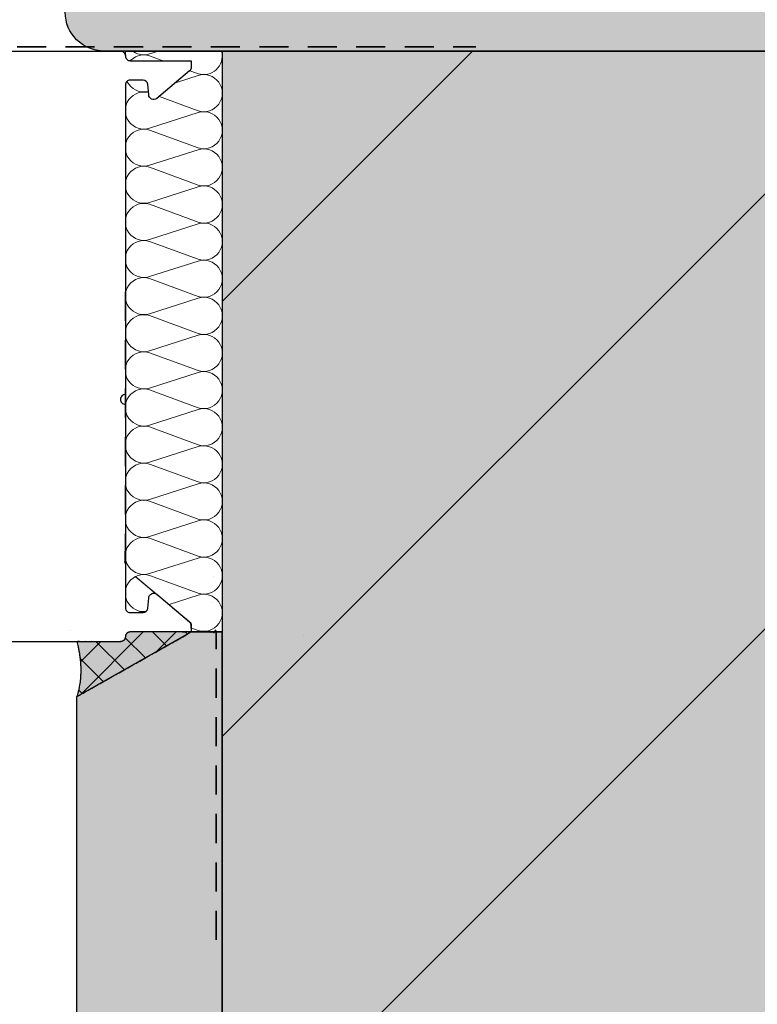
# Model space of a CAD drawing. Units: millimetres. Extents: x -464 to 343, y 393 to 865.
# Drawn here: x -178 to -102, y 494 to 596 of the extents above; entities that cross this region are included whole.
import ezdxf

# ---------------------------------------------------------------- set-up
doc = ezdxf.new("R2010")
doc.units = ezdxf.units.MM
doc.linetypes.add('_Strichlinie Abdichten', pattern=[5, 3, -2])
for name, color, linetype, lineweight in [('Abdichtung-Dichtsilikon', 7, 'Continuous', 25), ('Linie 0.18 mm schwarz', 7, 'Continuous', 18), ('Linie 0.25 mm schwarz', 7, 'Continuous', 25), ('WAND-Gipsputz innen', 7, 'Continuous', 25), ('WAND-Mauerwerk', 7, 'Continuous', 25), ('WD-Klebemörtel', 7, 'Continuous', 25)]:
    doc.layers.add(name, color=color, linetype=linetype, lineweight=lineweight)
doc.layers.add('Abdichtung-Folie dünn', color=7, linetype='_Strichlinie Abdichten', lineweight=35, true_color=0x3ca000)
pattern_1 = [(45, (-21831.7862420354, -14237.72387025426), (-22.45064030267288, 22.45064030267289), [])]
pattern_2 = [(44.99999999999999, (-3035.269323725809, -6064.25689579658), (-1.69726840688207, 1.69726840688207), []), (135, (-3035.269323725809, -6064.256895796578), (-1.69726840688207, -1.69726840688207), [])]

# ---------------------------------------------------------------- blocks, each defined once
blk = doc.blocks.new('Gruppe-1')
at = {"layer": 'Linie 0.18 mm schwarz', "flags": 128}
for points in [[(-406.2861719254622, 29.6556032118274, -0.3244352042126052), (-406.9841930522904, 27.52006150514241, -0.3244352042126015), (-409.2309177516004, 27.52006150514244, -0.3244352042125878), (-409.9289388784286, 29.65560321182738), (-408.0805893078781, 34.65560321182738, 0.3244878855280716), (-408.7783592557258, 36.79175548795668, 0.3244878855280598), (-411.0255863129969, 36.79175548795668, 0.324487885528058), (-411.7233562608445, 34.65560321182738), (-410.1164388784287, 29.65560321182735, -0.3244352042125794), (-410.8144600052569, 27.52006150514244, -0.3244352042125849), (-413.0611847045668, 27.52006150514245, -0.3244352042125959), (-413.759205831395, 29.65560321182738), (-411.9108562608445, 34.65560321182738, 0.252780204155188), (-412.2424944314295, 36.44384350836779, 0.2527802041551865), (-413.9197397373277, 37.14714672761407)], [(-413.759205831395, 29.65560321182738, 1.372583002030481), (-410.1164388784286, 29.65560321182738), (-411.7233562608445, 34.65560321182738, -1.372995465521391), (-408.0805893078782, 34.65560321182738), (-409.9289388784286, 29.65560321182738, 1.372583002030481), (-406.2861719254622, 29.65560321182738), (-407.8930893078782, 34.65560321182738, -1.372995465521347), (-404.2503223549118, 34.65560321182738), (-406.0986719254622, 29.65560321182738, 1.372583002030481), (-402.4559049724958, 29.65560321182738), (-404.0628223549118, 34.65560321182738, -1.372995465521391), (-400.4200554019454, 34.65560321182738), (-402.2684049724958, 29.65560321182738, 1.372583002030481), (-398.6256380195294, 29.65560321182738), (-400.2325554019454, 34.65560321182738, -1.372995465521347), (-396.589788448979, 34.65560321182738), (-398.4381380195294, 29.65560321182738, 1.372583002030481), (-394.7953710665631, 29.65560321182738), (-396.402288448979, 34.65560321182738, -1.372995465521391), (-392.7595214960127, 34.65560321182738), (-394.6078710665631, 29.65560321182738, 1.372583002030481), (-390.9651041135967, 29.65560321182738), (-392.5720214960127, 34.65560321182738, -1.372995465521347), (-388.9292545430462, 34.65560321182738), (-390.7776041135967, 29.65560321182738, 1.372583002030481), (-387.1348371606303, 29.65560321182738), (-388.7417545430462, 34.65560321182738, -1.372995465521391), (-385.0989875900799, 34.65560321182738), (-386.9473371606303, 29.65560321182738, 1.372583002030481), (-383.3045702076639, 29.65560321182738), (-384.9114875900799, 34.65560321182738, -1.372995465521347), (-381.2687206371135, 34.65560321182738), (-383.1170702076639, 29.65560321182738, 1.372583002030481), (-379.4743032546975, 29.65560321182738), (-381.0812206371135, 34.65560321182738, -1.372995465521391), (-377.4384536841471, 34.65560321182738), (-379.2868032546975, 29.65560321182738, 1.372583002030481), (-375.6440363017311, 29.65560321182738), (-377.2509536841471, 34.65560321182738, -1.372995465521347), (-373.6081867311807, 34.65560321182738), (-375.4565363017311, 29.65560321182738, 1.372583002030481), (-371.8137693487648, 29.65560321182738), (-373.4206867311807, 34.65560321182738, -1.372995465521391), (-369.7779197782144, 34.65560321182738), (-371.6262693487648, 29.65560321182738, 1.372583002030481), (-367.9835023957984, 29.65560321182738), (-369.5904197782144, 34.65560321182738, -1.372995465521347), (-365.9476528252479, 34.65560321182738), (-367.7960023957984, 29.65560321182738, 1.372583002030481), (-364.153235442832, 29.65560321182738), (-365.7601528252479, 34.65560321182738, -1.372995465521391), (-362.1173858722816, 34.65560321182738), (-363.965735442832, 29.65560321182738, 1.372583002030481), (-360.3229684898656, 29.65560321182738), (-361.9298858722816, 34.65560321182738, -1.372995465521347), (-358.2871189193152, 34.65560321182738)], [(-367.7960023957984, 29.65560321182738, 0.3244352042126185), (-367.0979812689701, 27.52006150514245, 0.3244352042126033), (-364.8512565696602, 27.52006150514248, 0.32443520421258), (-364.1532354428321, 29.65560321182736), (-365.7601528252479, 34.65560321182738, -0.3244878855280716), (-365.0623828774003, 36.79175548795668, -0.3244878855280598), (-362.8151558201291, 36.79175548795668, -0.3244878855280489), (-362.1173858722815, 34.65560321182738), (-363.965735442832, 29.6556032118273, 0.3244352042125764), (-363.2677143160038, 27.52006150514239, 0.3244352042125901), (-361.0209896166938, 27.52006150514241, 0.3244352042126052), (-360.3229684898656, 29.6556032118274), (-361.9298858722816, 34.65560321182738, -0.3244878855280505), (-361.232115924434, 36.79175548795667, -0.3244878855280562), (-358.9848888671627, 36.79175548795664, -0.324487885528041), (-358.2871189193151, 34.65560321182738), (-360.1354684898656, 29.65560321182738, 0.3244352042125988), (-359.4374473630374, 27.52006150514243, 0.3244352042125879), (-357.1907226637275, 27.52006150514244, 0.3244352042125963), (-356.4927015368993, 29.65560321182736), (-358.0996189193152, 34.65560321182738, -0.3244878855280716), (-357.4018489714675, 36.79175548795668, -0.3244878855280561), (-355.1546219141965, 36.79175548795668, -0.324487885528084), (-354.4568519663488, 34.65560321182738), (-356.3052015368993, 29.65560321182738, 0.27035051935681), (-355.8908866391113, 27.77232839986812, 0.270350519356825), (-354.0476190476274, 27.20598447779033)], [(-354.0476190476274, 33.9656706703422), (-354.2693519663488, 34.65560321182738, -0.2269879998679351), (-354.0476190476274, 36.29303696069821)], [(-413.9197397373277, 29.56410438465362, -0.1315882646690293), (-413.9197397373277, 28.57407714636352)]]:
    blk.add_lwpolyline(points, format="xyb", dxfattribs=at)
blk = doc.blocks.new('Gruppe-2')
at = {"layer": 'Linie 0.18 mm schwarz'}
blk.add_blockref('Gruppe-1', (0, 0), dxfattribs=at)
blk = doc.blocks.new('Dämmung')
at = {"layer": 'Linie 0.18 mm schwarz', "color": 7}
blk.add_blockref('Gruppe-2', (0, 0), dxfattribs=at)
at = {"layer": 'Linie 0.18 mm schwarz', "color": 0, "flags": 1}
for tag in ['instanceID', 'prm0_value', 'prm1_value', 'prm2_value', 'prm3_value', 'prm4_value', 'prm5_value', 'prm6_value', 'prm0_name', 'prm0_type', 'prm2_name', 'prm2_type', 'prm3_name', 'prm3_type', 'prm6_name', 'prm6_type', 'prm1_name', 'prm1_type', 'prm4_name', 'prm4_type', 'prm5_name', 'prm5_type', 'IFC_UUID']:
    blk.add_attdef(tag, (-717.9511648525471, -199.5615850574247), '', height=0.18, dxfattribs=at)
blk = doc.blocks.new('Gruppe-4')
at = {"layer": 'Linie 0.25 mm schwarz'}
blk.add_line((-699.0836158325064, -199.6127531878968), (-699.083615818231, -199.6127531813444), dxfattribs=at)
at = {"color": 255}
blk.add_wipeout([(-717.5, -199.29677774053056), (-717.5, -139.34439678817256), (-707.5, -139.34439678817256), (-707.5, -199.29677774053056)], dxfattribs=at).dxf.layer = 'Linie 0.25 mm schwarz'
at = {"layer": 'Linie 0.25 mm schwarz', "flags": 128}
blk.add_lwpolyline([(-717.5, -199.2967777405306), (-717.5, -139.3443967881726), (-707.5, -139.3443967881726), (-707.5, -199.2967777405306)], close=True, dxfattribs=at)
at = {"layer": 'Linie 0.18 mm schwarz', "rotation": 90}
blk.add_blockref('Dämmung', (-680.3443967881726, 214.6229619967971), dxfattribs=at)
at = {"color": 255}
blk.add_wipeout([(-754.1036166803024, -200.29677774054522), (-827.0836158325066, -200.29677774054522), (-826.9957045501316, -198.37872078943036), (-826.985390137302, -198.30611364626145), (-826.961505539164, -198.23677599182355), (-826.9249160408244, -198.17321977291127), (-826.8769471972623, -198.11774748795318), (-826.8193368114622, -198.07236877268787), (-826.7541719777328, -198.0387275955951), (-826.6838134709884, -198.0180427006266), (-826.6108102211996, -198.01106345486184), (-826.4960091366186, -198.01106345486446), (-825.5836158325066, -198.01106345486446), (-825.5836158325066, -182.4682063120028), (-825.6568147643037, -181.7250050852748), (-825.8735985657969, -181.01036466489788), (-826.2256363570682, -180.35174828145222), (-826.6993995232242, -179.77446619319727), (-827.2766816114793, -179.30070302704118), (-827.9352979949249, -178.94866523576982), (-828.6499384153018, -178.73188143427672), (-829.3931396420298, -178.6586825024795), (-830.5836158325066, -178.6586825024795), (-844.0836158325066, -178.6586825024795), (-843.5650336627397, -176.41790106905415), (-843.3716402813827, -175.7407217349605), (-843.1106182052474, -175.08662669121972), (-842.7846549114986, -174.46235048503806), (-842.3971065105518, -173.87432064957065), (-841.9519631916402, -173.3285915261912), (-841.4538081399193, -172.83078192913516), (-840.9077703481001, -172.3860172943208), (-840.3194718084616, -171.998876907981), (-839.8241349630362, -171.70780520139607), (-832.4945271503485, -167.40075339548417), (-832.29639241219, -167.28432471285765), (-832.0610729963333, -167.12946855832183), (-831.8426578796041, -166.95156270439657), (-831.6433958589139, -166.75243886557473), (-831.4653385313469, -166.5341472162236), (-831.3103191709656, -166.2989352820373), (-831.1799338534629, -166.04922479956525), (-831.0755250230052, -165.78758678206938), (-830.9981676704584, -165.5167150484321), (-830.0889243688827, -161.58789599632263), (-830.0137773452585, -160.93753486699052), (-830.0854795190934, -160.28678493654627), (-830.3004233644671, -159.66838715433667), (-830.6477944882855, -159.11345474760333), (-831.1101157309868, -158.64990783276835), (-831.6641264886412, -158.30106868056646), (-832.2819530154284, -158.0844883109486), (-832.9325108254773, -158.01106345487), (-834.0281553809283, -158.01106345487), (-848.5765090513261, -158.01106345484226), (-848.6148421586072, -158.01106345484328), (-848.6554895479962, -158.00940850572363), (-848.6958678599401, -158.00445461378888), (-848.7357097982314, -157.99623457279537), (-848.774751617347, -157.98480279774168), (-848.8127348683901, -157.97023496465198), (-848.8494081099691, -157.95262750961658), (-848.8845285726884, -157.93209699040437), (-848.9178637662322, -157.90877931487427), (-848.9300624419221, -157.89948508577817), (-849.4371692231026, -157.5131180143971), (-849.4581001729368, -157.49717062404633), (-849.4858966102157, -157.47334834045165), (-849.510776859095, -157.44649473107097), (-849.5324124408506, -157.4169643277015), (-849.5505177141158, -157.3851470022159), (-849.56485364603, -157.3514628193222), (-849.5752309680433, -157.3163564907062), (-849.5815126747138, -157.2802915037747), (-849.5836158325067, -157.24374400251446), (-849.5836158325067, -156.86820631200197), (-848.5836843474054, -156.86820631200197), (-848.4423955445236, -156.8682063120005), (-848.3359391441153, -156.85208723422903), (-848.2390266064892, -156.80517508327736), (-848.1603461829608, -156.7316755539627), (-848.1069516078561, -156.63817791118248), (-848.0836297281485, -156.53306425943842), (-848.0924713605373, -156.42575808350819), (-848.1326838488185, -156.32587942892013), (-848.200662125858, -156.24238246067097), (-850.2984112037767, -154.33762055590927), (-850.3052959570093, -154.33136918112945), (-850.3407859302756, -154.30200977723405), (-850.378827029654, -154.27604080425436), (-850.4190964364275, -154.25368263622477), (-850.4612524223486, -154.2351250057038), (-850.5049372495624, -154.22052539369423), (-850.5497802063887, -154.210007693251), (-850.5954007532, -154.20366115811856), (-850.6414117516999, -154.20153964531897), (-850.6814334253386, -154.20153964531897), (-853.0123107447973, -154.20153964531897), (-853.1158312946873, -154.20153964531772), (-853.1856343093623, -154.2077114738218), (-853.2532714583177, -154.22603545826865), (-853.3166440788666, -154.25594303740144), (-853.3737858291961, -154.2965062312365), (-853.4229237005214, -154.3464664346631), (-853.4625330304547, -154.40427346976315), (-853.4913848106169, -154.4681336851268), (-853.5085838206244, -154.53606560972474), (-853.8155452228776, -156.44082751448644), (-853.8196526457375, -156.5203273726189), (-853.80660057169, -156.59885597714413), (-853.7769973980955, -156.67275286800407), (-853.7322230200282, -156.73857348357632), (-853.6743645091165, -156.79324972229753), (-853.6061188287089, -156.83423295632477), (-853.5306671201079, -156.8596128309266), (-853.4515264197781, -156.86820631199936), (-853.3192721470506, -156.86820631200197), (-852.583615832492, -156.86820631200197), (-852.583615832492, -157.24374400251446), (-852.5857189902879, -157.28029150377614), (-852.5920006969616, -157.3163564907089), (-852.6023780189779, -157.35146281932583), (-852.6167139508949, -157.3851470022202), (-852.6348192241627, -157.4169643277063), (-852.6564548059206, -157.4464947310762), (-852.681335054802, -157.47334834045716), (-852.7091314920829, -157.49717062405222), (-852.7300624419105, -157.5131180143971), (-853.2371692231056, -157.89948508577817), (-853.2493678987751, -157.90877931485971), (-853.2827030923204, -157.932096990393), (-853.3178235550414, -157.95262750960808), (-853.3544967966225, -157.970234964646), (-853.3924800476681, -157.98480279773776), (-853.4315218667863, -157.99623457279318), (-853.4713638050803, -158.00445461378786), (-853.5117421170271, -158.0094085057234), (-853.5523895064191, -158.01106345484328), (-853.5907226137015, -158.01106345484226), (-856.0836158325064, -158.01106345487), (-854.8931340100345, -150.62386621409968), (-854.8857810146835, -150.58579069840653), (-854.8760839699444, -150.5482436777623), (-854.8640801075595, -150.5113693137166), (-854.8498155162828, -150.47530918515832), (-854.8333449649231, -150.4402017447242), (-854.8147316920582, -150.40618178721107), (-854.7940471632328, -150.37337993203184), (-854.771370796565, -150.34192212170313), (-854.7633909302778, -150.33154558758355), (-853.6711286869646, -148.96556368092433), (-852.5279247485446, -147.64192168526648), (-851.3354189177716, -146.36251822229627), (-850.0953217156464, -145.12918845829597), (-848.8094119278593, -143.9437014717958), (-847.4795340533137, -142.8077577160216), (-846.107595658392, -141.72298657977802), (-844.695564640756, -140.69094405026595), (-844.2139189832625, -140.3527175028855), (-844.071249673604, -140.2525306803288), (-843.7500040311285, -140.04482392929802), (-843.4138188024039, -139.86228530538344), (-843.0646618928124, -139.70598332293324), (-842.7045771392127, -139.57683291659123), (-842.3356723460653, -139.47559008560458), (-841.9601069471171, -139.40284746848025), (-841.580079364865, -139.35903087389616), (-841.1978141417956, -139.34439678817267), (-840.8252958998593, -139.34439678817267), (-754.1036166803024, -139.34439678817267), (-718, -139.34439678817267), (-717.9024548389928, -139.35400414796828), (-717.8086582838185, -139.38245702191173), (-717.7222148834912, -139.4286619820139), (-717.6464466094076, -139.49084339757), (-717.5842651938493, -139.56661167165186), (-717.5380602337447, -139.6530550719778), (-717.5096073597985, -139.7468516271511), (-717.5, -139.84439678815812), (-717.490392640204, -139.94194194916827), (-717.4619397662598, -140.03573850434515), (-717.4157348061565, -140.1221819046749), (-717.3535533905984, -140.1979501787608), (-717.2777851165143, -140.2601315943209), (-717.1913417161859, -140.30633655442693), (-717.0975451610097, -140.33478942837394), (-717, -140.34439678817267), (-710.7000000000116, -140.34439678817267), (-710.7000000000116, -141.004044536629), (-710.7030110544255, -141.05883493695282), (-710.7120079518779, -141.11296542976936), (-710.7268823317775, -141.16578405564061), (-710.7474550438553, -141.21665465553974), (-710.7734783058886, -141.26496453288863), (-710.8046386880455, -141.31013183300894), (-710.8405608879008, -141.35161255110663), (-710.8808122506598, -141.3889070843839), (-714.2658122506691, -144.22925933594215), (-714.3859300819195, -144.3030591560685), (-714.5218737382187, -144.34039585580283), (-714.6628358583056, -144.33830121129915), (-714.7976101189336, -144.29694174433934), (-714.9154821244264, -144.21960548404624), (-715.0070811885705, -144.1124405724244), (-715.0651252931808, -143.9839664942802), (-715.0850000000064, -143.8443967881703), (-715.1763012332522, -142.80081891678543), (-715.1928760139434, -142.70972676118222), (-715.2259622115304, -142.62325244304887), (-715.2744252997464, -142.54436116819568), (-715.3366034784887, -142.47575811975253), (-715.4103646569715, -142.4197956973941), (-715.4931795631553, -142.378392853516), (-715.582208472526, -142.35296929232504), (-715.6743985822977, -142.34439678815812), (-717, -142.34439678815812), (-717.0975451610097, -142.35400414795686), (-717.1913417161859, -142.38245702190386), (-717.2777851165143, -142.42866198200988), (-717.3535533905984, -142.49084339757), (-717.4157348061565, -142.56661167165592), (-717.4619397662598, -142.65305507198568), (-717.490392640204, -142.74685162716256), (-717.5, -142.8443967881727), (-717.5, -174.79677774054522), (-717.5975451610077, -174.80638510034225), (-717.691341716182, -174.83483797428693), (-717.7777851165092, -174.8810429343902), (-717.8535533905929, -174.94322434994726), (-717.9157348061509, -175.01899262402992), (-717.9619397662555, -175.10543602435655), (-717.9903926402015, -175.19923257953042), (-718, -175.29677774053795), (-717.9903926402015, -175.39432290154548), (-717.9619397662555, -175.4881194567194), (-717.9157348061509, -175.574562857046), (-717.8535533905929, -175.65033113112867), (-717.7777851165092, -175.7125125466857), (-717.691341716182, -175.75871750678897), (-717.5975451610077, -175.78717038073364), (-717.5, -175.79677774053067), (-717.5, -196.79677774053067), (-717.490392640204, -196.89432290154082), (-717.4619397662598, -196.9881194567177), (-717.4157348061565, -197.07456285704745), (-717.3535533905984, -197.15033113113338), (-717.2777851165143, -197.21251254669346), (-717.1913417161859, -197.25871750679948), (-717.0975451610097, -197.28717038074652), (-717, -197.29677774054522), (-715.6743985822977, -197.29677774054522), (-715.582208472526, -197.2882052363783), (-715.4931795631553, -197.26278167518734), (-715.4103646569715, -197.22137883130927), (-715.3366034784887, -197.16541640895085), (-715.2744252997464, -197.09681336050767), (-715.2259622115304, -197.0179220856545), (-715.1928760139434, -196.9314477675211), (-715.1763012332522, -196.84035561191794), (-715.0850000000064, -195.79677774057433), (-715.0651252931847, -195.65720803446285), (-715.0070811885781, -195.52873395631593), (-714.9154821244367, -195.42156904469033), (-714.7976101189458, -195.34423278439272), (-714.6628358583184, -195.30287331742787), (-714.5218737382305, -195.30077867291905), (-714.385930081929, -195.33811537264853), (-714.265812250675, -195.41191519277078), (-710.8808122506598, -198.25226744431944), (-710.8405608879002, -198.28956197759857), (-710.8046386880446, -198.3310426956981), (-710.7734783058876, -198.37620999582032), (-710.747455043854, -198.42451987317108), (-710.7268823317763, -198.47539047307197), (-710.712007951877, -198.52820909894507), (-710.703011054425, -198.5823395917634), (-710.7000000000116, -198.6371299920889), (-710.7000000000116, -199.29677774053067), (-717, -199.29677774053067), (-717.0975451610097, -199.3063851003294), (-717.1913417161859, -199.3348379742764), (-717.2777851165143, -199.38104293438244), (-717.3535533905984, -199.44322434994257), (-717.4157348061565, -199.51899262402847), (-717.4619397662598, -199.60543602435823), (-717.490392640204, -199.69923257953513), (-717.5, -199.79677774054522), (-717.5096073597979, -199.89432290155318), (-717.5380602337434, -199.98811945672753), (-717.5842651938473, -200.07456285705484), (-717.646446609405, -200.15033113113836), (-717.7222148834882, -200.2125125466964), (-717.808658283815, -200.25871750680085), (-717.9024548389895, -200.28717038074683), (-717.9999999999973, -200.29677774054522)], dxfattribs=at).dxf.layer = 'Linie 0.25 mm schwarz'
at = {"layer": 'Linie 0.25 mm schwarz', "flags": 128}
blk.add_lwpolyline([(-754.1036166803023, -139.3443967881726), (-718, -139.3443967881726, -0.4142135623816193), (-717.5, -139.8443967881581, 0.4142135623816193), (-717, -140.3443967881726), (-710.7000000000116, -140.3443967881726), (-710.7000000000116, -141.004044536629, -0.223202188579085), (-710.8808122506598, -141.3889070843838), (-714.2658122506691, -144.2292593359421, -0.6350526664823067), (-715.0850000000064, -143.8443967881702), (-715.1763012332522, -142.8008189167854, 0.3888787318580649), (-715.6743985822977, -142.3443967881581), (-717, -142.3443967881581, 0.4142135623816193), (-717.5, -142.8443967881726), (-717.5, -174.7967777405452, 0.4142135623773572), (-718, -175.2967777405379, 0.4142135623773572), (-717.5, -175.7967777405306), (-717.5, -196.7967777405306, 0.4142135623816193), (-717, -197.2967777405452), (-715.6743985822977, -197.2967777405452, 0.3888787318580649), (-715.1763012332522, -196.8403556119179), (-715.0850000000064, -195.7967777405743, -0.6350526664795659), (-714.265812250675, -195.4119151927707), (-710.8808122506598, -198.2522674443194, -0.2232021885771937), (-710.7000000000116, -198.6371299920888), (-710.7000000000116, -199.2967777405306), (-717, -199.2967777405306, 0.4142135623816193), (-717.5, -199.7967777405452, -0.4142135623746933), (-717.9999999999973, -200.2967777405452), (-754.1036166803023, -200.2967777405452)], format="xyb", dxfattribs=at)

msp = doc.modelspace()

# ---------------------------------------------------------------- hatches: boundary and pattern name
at = {"layer": 'WAND-Mauerwerk', "linetype": 'Continuous', "lineweight": 18, "true_color": 0x37ccbd}
h = msp.add_hatch(dxfattribs=at)
h.set_pattern_fill('SCHR Mauerwerk', color=123, style=0, pattern_type=2)
h.set_pattern_definition(pattern_1)
h.paths.add_polyline_path([(-157.5, 592.5), (342.5, 592.5)])
at = {"layer": 'WAND-Mauerwerk', "linetype": 'Continuous', "lineweight": 0, "true_color": 0xd9d9d9}
msp.add_hatch(color=254, dxfattribs=at).paths.add_polyline_path([(342.5, 592.5), (342.5, 407.5), (-157.5, 407.5), (-157.5, 592.5), (342.5, 592.5)])
at = {"layer": 'WAND-Mauerwerk', "linetype": 'Continuous', "lineweight": 18, "true_color": 0x37ccbd}
h = msp.add_hatch(dxfattribs=at)
h.set_pattern_fill('SCHR Mauerwerk', color=123, style=0, pattern_type=2)
h.set_pattern_definition(pattern_1)
h.paths.add_polyline_path([(342.5, 592.5), (342.5, 407.5), (-157.5, 407.5), (-157.5, 592.5), (342.5, 592.5)])

# ---------------------------------------------------------------- linework, layer by layer
at = {"layer": 'WAND-Mauerwerk', "flags": 128}
for points in [[(-157.5, 592.5), (342.5, 592.5)], [(342.5, 592.5), (342.5, 407.5), (-157.5, 407.5), (-157.5, 592.5), (342.5, 592.5)]]:
    msp.add_lwpolyline(points, dxfattribs=at)

# ---------------------------------------------------------------- next in the draw order: block references
at = {"layer": 'Linie 0.25 mm schwarz', "color": 7, "transparency": 33554687}
msp.add_blockref('Gruppe-4', (550, 731.8443967881726), dxfattribs=at)

# ---------------------------------------------------------------- next in the draw order: hatches: boundary and pattern name
at = {"layer": 'Abdichtung-Dichtsilikon', "linetype": 'Continuous', "lineweight": 0, "true_color": 0xedffe4}
msp.add_hatch(color=7, dxfattribs=at).paths.add_polyline_path([(-167.9999999999973, 531.5476190476274), (-167.9509914298326, 531.5500266842914), (-167.9024548389895, 531.5572264074258), (-167.8548576613704, 531.5691488797613), (-167.8086582838151, 531.5856792813719), (-167.7643016315848, 531.6066584154534), (-167.7222148834882, 531.6318842414763), (-167.6828033579162, 531.6611138209462), (-167.613494773317, 531.7304224055458), (-167.5842651938473, 531.7698339311179), (-167.5590393678247, 531.8119206792146), (-167.5380602337434, 531.8562773314451), (-167.5215298321332, 531.9024767090004), (-167.5096073597979, 531.9500738866195), (-167.5024076366636, 531.9986104774628), (-167.5, 532.0476190476274), (-167.4975923633374, 532.0966276177932), (-167.490392640204, 532.1451642086375), (-167.4784701678695, 532.1927613862579), (-167.4619397662598, 532.2389607638145), (-167.4409606321789, 532.2833174160462), (-167.4157348061564, 532.3254041641442), (-167.3865052266866, 532.3648156897175), (-167.3171966420867, 532.4341242743193), (-167.2777851165143, 532.4633538537903), (-167.235698368417, 532.488579679814), (-167.1913417161859, 532.5095588138962), (-167.1451423386299, 532.5260892155073), (-167.0975451610099, 532.5380116878432), (-167.0490085701657, 532.545211410978), (-167, 532.547619047642), (-160.7000000000116, 532.547619047642), (-172.5, 525.8869087788453), (-172.325, 526.5404085814225), (-172.2, 527.2093623785772), (-172.125, 527.893770170309), (-172.1, 528.5936319566181), (-172.125, 529.3089477375046), (-172.2, 530.0397175129683), (-172.325, 530.7859412830092), (-172.5, 531.5476190476274)])
msp.add_hatch(color=7, dxfattribs=at).paths.add_polyline_path([(-167.9999999999973, 531.5476190476274), (-167.9509914298326, 531.5500266842914), (-167.9024548389895, 531.5572264074258), (-167.8548576613704, 531.5691488797613), (-167.8086582838151, 531.5856792813719), (-167.7643016315848, 531.6066584154534), (-167.7222148834882, 531.6318842414763), (-167.6828033579162, 531.6611138209462), (-167.613494773317, 531.7304224055458), (-167.5842651938473, 531.7698339311179), (-167.5590393678247, 531.8119206792146), (-167.5380602337434, 531.8562773314451), (-167.5215298321332, 531.9024767090004), (-167.5096073597979, 531.9500738866195), (-167.5024076366636, 531.9986104774628), (-167.5, 532.0476190476274), (-167.4975923633374, 532.0966276177932), (-167.490392640204, 532.1451642086375), (-167.4784701678695, 532.1927613862579), (-167.4619397662598, 532.2389607638145), (-167.4409606321789, 532.2833174160462), (-167.4157348061564, 532.3254041641442), (-167.3865052266866, 532.3648156897175), (-167.3171966420867, 532.4341242743193), (-167.2777851165143, 532.4633538537903), (-167.235698368417, 532.488579679814), (-167.1913417161859, 532.5095588138962), (-167.1451423386299, 532.5260892155073), (-167.0975451610099, 532.5380116878432), (-167.0490085701657, 532.545211410978), (-167, 532.547619047642), (-160.7000000000116, 532.547619047642), (-172.5, 525.8869087788453), (-172.325, 526.5404085814225), (-172.2, 527.2093623785772), (-172.125, 527.893770170309), (-172.1, 528.5936319566181), (-172.125, 529.3089477375046), (-172.2, 530.0397175129683), (-172.325, 530.7859412830092), (-172.5, 531.5476190476274)])
at = {"layer": 'Abdichtung-Dichtsilikon', "linetype": 'Continuous', "lineweight": 18, "true_color": 0x77b400}
h = msp.add_hatch(dxfattribs=at)
h.set_pattern_fill('SCHR Dichtsilikon', color=64, style=0, pattern_type=2)
h.set_pattern_definition(pattern_2)
h.paths.add_polyline_path([(-167.9999999999973, 531.5476190476274), (-167.9509914298326, 531.5500266842914), (-167.9024548389895, 531.5572264074258), (-167.8548576613704, 531.5691488797613), (-167.8086582838151, 531.5856792813719), (-167.7643016315848, 531.6066584154534), (-167.7222148834882, 531.6318842414763), (-167.6828033579162, 531.6611138209462), (-167.613494773317, 531.7304224055458), (-167.5842651938473, 531.7698339311179), (-167.5590393678247, 531.8119206792146), (-167.5380602337434, 531.8562773314451), (-167.5215298321332, 531.9024767090004), (-167.5096073597979, 531.9500738866195), (-167.5024076366636, 531.9986104774628), (-167.5, 532.0476190476274), (-167.4975923633374, 532.0966276177932), (-167.490392640204, 532.1451642086375), (-167.4784701678695, 532.1927613862579), (-167.4619397662598, 532.2389607638145), (-167.4409606321789, 532.2833174160462), (-167.4157348061564, 532.3254041641442), (-167.3865052266866, 532.3648156897175), (-167.3171966420867, 532.4341242743193), (-167.2777851165143, 532.4633538537903), (-167.235698368417, 532.488579679814), (-167.1913417161859, 532.5095588138962), (-167.1451423386299, 532.5260892155073), (-167.0975451610099, 532.5380116878432), (-167.0490085701657, 532.545211410978), (-167, 532.547619047642), (-160.7000000000116, 532.547619047642), (-172.5, 525.8869087788453), (-172.325, 526.5404085814225), (-172.2, 527.2093623785772), (-172.125, 527.893770170309), (-172.1, 528.5936319566181), (-172.125, 529.3089477375046), (-172.2, 530.0397175129683), (-172.325, 530.7859412830092), (-172.5, 531.5476190476274)])
h = msp.add_hatch(dxfattribs=at)
h.set_pattern_fill('SCHR Dichtsilikon', color=64, style=0, pattern_type=2)
h.set_pattern_definition(pattern_2)
h.paths.add_polyline_path([(-167.9999999999973, 531.5476190476274), (-167.9509914298326, 531.5500266842914), (-167.9024548389895, 531.5572264074258), (-167.8548576613704, 531.5691488797613), (-167.8086582838151, 531.5856792813719), (-167.7643016315848, 531.6066584154534), (-167.7222148834882, 531.6318842414763), (-167.6828033579162, 531.6611138209462), (-167.613494773317, 531.7304224055458), (-167.5842651938473, 531.7698339311179), (-167.5590393678247, 531.8119206792146), (-167.5380602337434, 531.8562773314451), (-167.5215298321332, 531.9024767090004), (-167.5096073597979, 531.9500738866195), (-167.5024076366636, 531.9986104774628), (-167.5, 532.0476190476274), (-167.4975923633374, 532.0966276177932), (-167.490392640204, 532.1451642086375), (-167.4784701678695, 532.1927613862579), (-167.4619397662598, 532.2389607638145), (-167.4409606321789, 532.2833174160462), (-167.4157348061564, 532.3254041641442), (-167.3865052266866, 532.3648156897175), (-167.3171966420867, 532.4341242743193), (-167.2777851165143, 532.4633538537903), (-167.235698368417, 532.488579679814), (-167.1913417161859, 532.5095588138962), (-167.1451423386299, 532.5260892155073), (-167.0975451610099, 532.5380116878432), (-167.0490085701657, 532.545211410978), (-167, 532.547619047642), (-160.7000000000116, 532.547619047642), (-172.5, 525.8869087788453), (-172.325, 526.5404085814225), (-172.2, 527.2093623785772), (-172.125, 527.893770170309), (-172.1, 528.5936319566181), (-172.125, 529.3089477375046), (-172.2, 530.0397175129683), (-172.325, 530.7859412830092), (-172.5, 531.5476190476274)])
at = {"layer": 'WAND-Gipsputz innen', "linetype": 'Continuous', "lineweight": 0, "true_color": 0xf3f3f3, "transparency": 33554687}
msp.add_hatch(color=7, dxfattribs=at).paths.add_polyline_path([(-172.5, 392.7340475475212), (-172.5, 525.8869087788453), (-160.7000000000116, 532.547619047642), (-157.5, 532.547619047642), (-157.5, 407.5), (342.5, 407.5), (342.5, 392.5121135446971)])
at = {"layer": 'WAND-Gipsputz innen', "linetype": 'Continuous', "lineweight": 18, "true_color": 0x37ccbd, "transparency": 33554687}
h = msp.add_hatch(dxfattribs=at)
h.set_pattern_fill('SCHR Gipsputz', color=123, style=0, pattern_type=2)
h.set_pattern_definition([(49.99999999999997, (-5865.766649510368, -11404.05076854174), (13.6638501747003, -1.195431415417731), [1.42875, -15.71625]), (-5.00000000000001, (-5865.766649510369, -11404.05076854174), (-2.643211948175025, 14.3292482161635), [1.143, -12.573]), (100.4509999999999, (-5864.627999510376, -11404.15038729174), (11.02068762494694, 13.13375158652189), [1.21425, -13.35675]), (46.18420000000001, (-5865.766649510369, -11400.24076854174), (20.33092806690974, -3.153174594954535), [2.143125, -23.57437499999999]), (96.63559999999995, (-5864.07240701039, -11400.50353104174), (17.80531758496779, 18.55691669175368), [1.821374999999998, -20.03512499999997]), (-8.815999999999985, (-5865.766649510369, -11400.24076854174), (17.80534543604504, 18.55688383954482), [1.7145, -18.8595]), (21, (-5863.861649510391, -11401.19326854175), (11.37111598765375, -7.669913888757187), [1.42875, -15.71625]), (-33.99999999999998, (-5863.861649510391, -11401.19326854175), (4.635152126073531, 13.81409745917394), [1.143, -12.573]), (71.4514, (-5862.914062010386, -11401.83242604174), (16.00623680775934, 6.144214328704309), [1.21425, -13.35675]), (37.50000000000001, (-5865.766649510369, -11404.05076854174), (0.2316452437943868, 6.341627915486484), [0.15, -37.65472500000001]), (37.50000000000001, (-5840.435413661728, -11384.61342763622), (0.2316452437943868, 6.341627915486484), [0.15, -37.65472500000001]), (37.50000000000001, (-5840.133146039077, -11384.38148953177), (0.2316452437943868, 6.341627915486484), [0.15, -37.65472500000001]), (37.50000000000001, (-5814.110926405056, -11364.41393811947), (0.2316452437943868, 6.341627915486484), [0.15, -37.65472500000001]), (37.50000000000001, (-5813.808658782405, -11364.18200001501), (0.2316452437943868, 6.341627915486484), [0.15, -37.65472500000001]), (7.500000000000001, (-5865.766649510369, -11404.05076854174), (5.01147468827293, 7.513543111358961), [0.15, -24.072075]), (7.500000000000001, (-5847.063206780399, -11401.58841359286), (5.01147468827293, 7.513543111358961), [0.15, -24.072075]), (7.500000000000001, (-5846.685466288215, -11401.53868311362), (5.01147468827293, 7.513543111358961), [0.15, -24.072075]), (7.500000000000001, (-5815.748897718886, -11397.46580659469), (5.01147468827293, 7.513543111358961), [0.15, -24.072075]), (7.500000000000001, (-5815.371157226702, -11397.41607611545), (5.01147468827293, 7.513543111358961), [0.15, -24.072075]), (-32.50000000000003, (-5870.01479951039, -11404.05076854174), (10.16929463751536, -0.4296557994505088), [0.15, -39.18825000000001]), (-32.50000000000003, (-5859.491171897398, -11410.75505872979), (10.16929463751536, -0.4296557994505088), [0.15, -39.18825000000001]), (-32.50000000000003, (-5859.169839756543, -11410.95976988057), (10.16929463751536, -0.4296557994505088), [0.15, -39.18825000000001]), (-32.50000000000003, (-5827.017345742622, -11431.44316762763), (10.16929463751536, -0.4296557994505088), [0.15, -39.18825000000001]), (-32.50000000000003, (-5826.696013601767, -11431.64787877841), (10.16929463751536, -0.4296557994505088), [0.15, -39.18825000000001]), (-42.50000000000002, (-5871.919799510369, -11404.05076854174), (11.10968860395135, 1.906986827499978), [0.15, -29.91090000000001]), (-42.50000000000002, (-5860.044639333769, -11414.93234800801), (11.10968860395135, 1.906986827499978), [0.15, -29.91090000000001]), (-42.50000000000002, (-5859.763736668444, -11415.18974787711), (11.10968860395135, 1.906986827499978), [0.15, -29.91090000000001]), (-42.50000000000002, (-5841.003371262071, -11432.38045553493), (11.10968860395135, 1.906986827499978), [0.15, -29.91090000000001]), (-42.50000000000002, (-5840.722468596747, -11432.63785540403), (11.10968860395135, 1.906986827499978), [0.15, -29.91090000000001])])
h.paths.add_polyline_path([(-172.5, 392.7340475475212), (-172.5, 525.8869087788453), (-160.7000000000116, 532.547619047642), (-157.5, 532.547619047642), (-157.5, 407.5), (342.5, 407.5), (342.5, 392.5121135446971)])
at = {"layer": 'WD-Klebemörtel', "linetype": 'Continuous', "lineweight": 0, "true_color": 0xe1ecea}
h = msp.add_hatch(color=254, dxfattribs=at)
edge = h.paths.add_edge_path()
edge.add_line((-169.7000000000002, 602.5000000000001), (-67.70000000000016, 602.5000000000001))
edge.add_arc((-67.7000000000006, 598.4999999999995), 4.000000000000554, 6.30961949354969e-12, 89.99999999999369, ccw=False)
edge.add_line((-63.70000000000005, 598.5), (-63.70000000000005, 596.5))
edge.add_arc((-67.69999999999993, 596.4999999999999), 3.999999999999886, -90.00000000000318, 1.5916157281026244e-12, ccw=False)
edge.add_line((-67.70000000000016, 592.5), (-169.7000000000002, 592.5))
edge.add_arc((-169.7000000000001, 596.5), 3.999999999999972, 179.9999999999996, 269.9999999999988, ccw=False)
edge.add_line((-173.7, 596.5), (-173.7, 598.5))
edge.add_arc((-169.7000000000001, 598.5000000000001), 3.999999999999972, 90.0000000000012, 180.000000000002, ccw=False)
edge.add_line((-169.7000000000002, 602.5000000000001), (-169.7000000000002, 602.5000000000001))

# ---------------------------------------------------------------- next in the draw order: linework, layer by layer
at = {"layer": 'Abdichtung-Dichtsilikon'}
msp.add_rational_spline([(-167.9999999999973, 531.5476190476274), (-167.7928932188111, 531.5476190476274), (-167.6464466094052, 531.6940656570343), (-167.499999999999, 531.8405122664414), (-167.5, 532.0476190476274), (-167.500000000006, 532.2547258288184), (-167.3535533905986, 532.4011724382301), (-167.2071067811908, 532.547619047642), (-167, 532.547619047642), (-163.8500000000058, 532.547619047642), (-160.7000000000116, 532.547619047642), (-166.6000000000058, 529.2172639132436), (-172.5, 525.8869087788453), (-171.7, 528.4699999999999), (-172.5, 531.5476190476274), (-170.2499999999986, 531.5476190476274), (-167.9999999999973, 531.5476190476274)], [1, 0.9238795325107636, 1, 0.923879532510753, 1, 0.9238795325085226, 1, 0.9238795325084747, 1, 1, 1, 1, 1, 1, 1, 1, 1], degree=2, knots=[0, 0, 0, 0.01249952483969861, 0.01249952483969861, 0.02499904967941044, 0.02499904967941044, 0.03749857451938094, 0.03749857451938094, 0.04999809935936506, 0.04999809935936506, 0.2557739439097599, 0.2557739439097599, 0.6983584108864208, 0.6983584108864208, 0.8750079988594194, 0.8750079988594194, 1, 1, 1], dxfattribs=at)
msp.add_rational_spline([(-167.9999999999973, 531.5476190476274), (-167.7928932188111, 531.5476190476274), (-167.6464466094052, 531.6940656570343), (-167.499999999999, 531.8405122664414), (-167.5, 532.0476190476274), (-167.500000000006, 532.2547258288184), (-167.3535533905986, 532.4011724382301), (-167.2071067811908, 532.547619047642), (-167, 532.547619047642), (-163.8500000000058, 532.547619047642), (-160.7000000000116, 532.547619047642), (-166.6000000000058, 529.2172639132436), (-172.5, 525.8869087788453), (-171.7, 528.4699999999999), (-172.5, 531.5476190476274), (-170.2499999999986, 531.5476190476274), (-167.9999999999973, 531.5476190476274)], [1, 0.9238795325107636, 1, 0.923879532510753, 1, 0.9238795325085226, 1, 0.9238795325084747, 1, 1, 1, 1, 1, 1, 1, 1, 1], degree=2, knots=[0, 0, 0, 0.01249952483969861, 0.01249952483969861, 0.02499904967941044, 0.02499904967941044, 0.03749857451938094, 0.03749857451938094, 0.04999809935936506, 0.04999809935936506, 0.2557739439097599, 0.2557739439097599, 0.6983584108864208, 0.6983584108864208, 0.8750079988594194, 0.8750079988594194, 1, 1, 1], dxfattribs=at)
at = {"layer": 'Abdichtung-Folie dünn'}
msp.add_line((-193.6736559681954, 592.9489976041234), (-131.3263440318048, 592.9489976041234), dxfattribs=at)
msp.add_open_spline([(-158.1446095541936, 500.7646574521363), (-158.1446095541936, 516.6561382498892), (-158.1446095541936, 532.547619047642), (-159.4223047771026, 532.547619047642), (-160.7000000000116, 532.547619047642), (-160.7000000000116, 532.8774429218629), (-160.7000000000116, 533.2072667960838), (-160.704680715794, 533.4399727195201), (-160.8808122506598, 533.5921293438532), (-164.1904061253298, 536.3645251329903), (-167.5, 539.1369209221272), (-167.5, 553.987010479223), (-167.5, 568.837100036319)], degree=2, knots=[0, 0, 0, 0.430672754717204, 0.430672754717204, 0.4652993907332135, 0.4652993907332135, 0.4742379005102431, 0.4742379005102431, 0.4805457061880443, 0.4805457061880443, 0.5975498407766993, 0.5975498407766993, 1, 1, 1], dxfattribs=at)
at = {"layer": 'Linie 0.25 mm schwarz'}
for p, q in [((-157.5, 562.7671473468799), (-157.5, 555.5331040665333)), ((-157.5, 555.5331040665333), (-157.5, 546.6675653659622)), ((-158.3939478072134, 538.3162648056168), (-158.3939478216635, 538.3162648142606)), ((-158.6327858912118, 535.6045313009672), (-158.6327859056473, 535.604531309582)), ((-173.1461294827022, 532.6555899116502), (-173.1461294972978, 532.6555899202358)), ((-172.4701627648901, 519.5972400714527), (-172.4701627794711, 519.5972400799074))]:
    msp.add_line(p, q, dxfattribs=at)
at = {"layer": 'WAND-Gipsputz innen', "transparency": 33554687, "flags": 128}
msp.add_lwpolyline([(-172.5, 392.7340475475212), (-172.5, 525.8869087788453), (-160.7000000000116, 532.547619047642), (-157.5, 532.547619047642), (-157.5, 407.5), (342.5, 407.5), (342.5, 392.5121135446971)], close=True, dxfattribs=at)
at = {"layer": 'WD-Klebemörtel', "flags": 128}
msp.add_lwpolyline([(-169.7000000000002, 602.5000000000001), (-67.70000000000016, 602.5000000000001, -0.4142135623730305), (-63.70000000000005, 598.5), (-63.70000000000005, 596.5, -0.41421356237312), (-67.70000000000016, 592.5), (-169.7000000000002, 592.5, -0.4142135623730909), (-173.7, 596.5), (-173.7, 598.5, -0.4142135623730992), (-169.7000000000002, 602.5000000000001)], format="xyb", close=True, dxfattribs=at)

doc.saveas('drawing.dxf')
